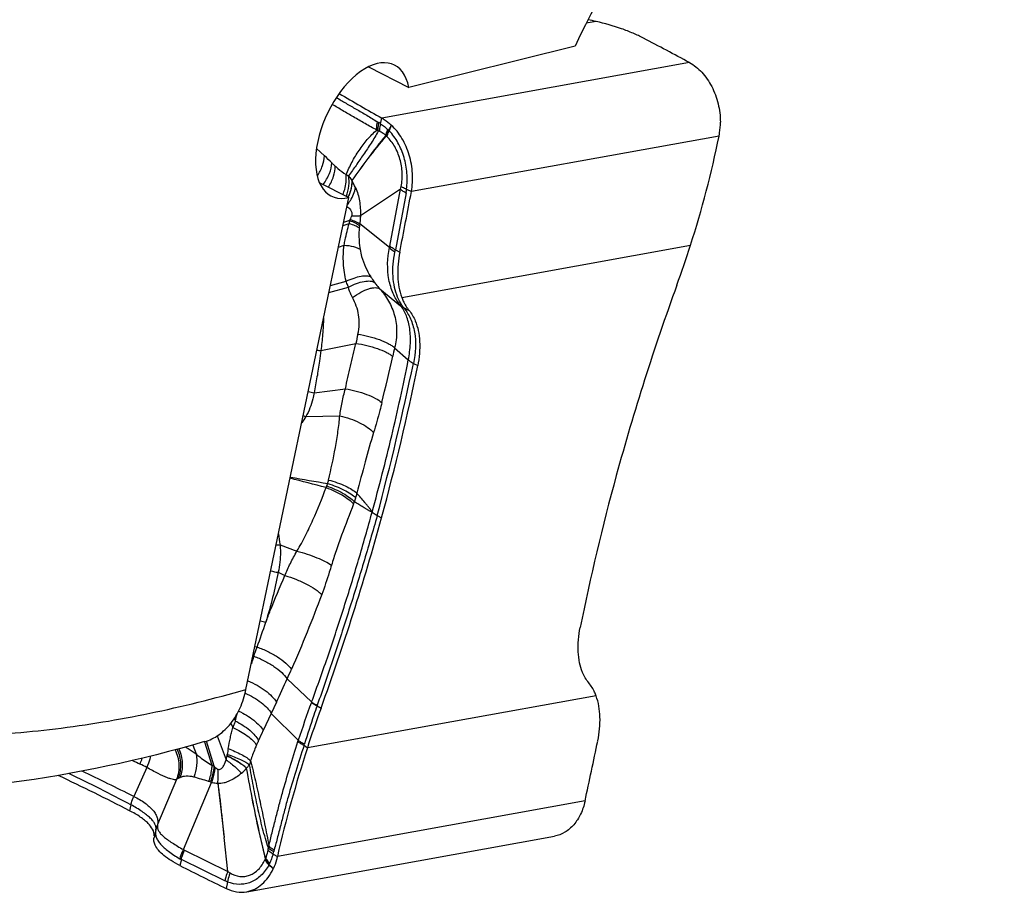
# Model space of a CAD drawing. Units: millimetres. Extents: x 0 to 594, y 0 to 420.
# Drawn here: x 104 to 118, y 76 to 88 of the extents above; entities that cross this region are included whole.
import ezdxf

# ---------------------------------------------------------------- set-up
doc = ezdxf.new("R2010")
doc.units = ezdxf.units.MM
doc.header["$LTSCALE"] = 32.67
doc.layers.add('607087453-000_CL', color=7, linetype='CONTINUOUS')
doc.layers.add('607087616-000_CL', color=7, linetype='CONTINUOUS')

msp = doc.modelspace()

# ---------------------------------------------------------------- linework, layer by layer
at = {"layer": '607087453-000_CL', "color": 9, "linetype": 'CONTINUOUS'}
for p, q in [((112.324, 87.8109), (112.1884, 87.7865)), ((113.6069, 87.2458), (109.3747, 86.4831)), ((109.3596, 86.4038), (109.3747, 86.4831)), ((109.5062, 86.3864), (109.4775, 86.3077)), ((114.0144, 86.2345), (109.7822, 85.4718)), ((108.4775, 86.0661), (108.587, 85.9629)), ((109.4854, 84.7216), (109.632, 85.5043)), ((109.7163, 85.5055), (109.7822, 85.4718)), ((109.7088, 85.4551), (109.5621, 84.671)), ((108.9318, 85.0743), (108.8504, 85.048)), ((108.8417, 85.0063), (108.9257, 85.0337)), ((109.0714, 85.028), (109.0682, 85.0048)), ((108.7795, 84.7089), (108.8571, 84.7346)), ((109.649, 84.0166), (113.6213, 84.7324)), ((108.6489, 84.0846), (108.9157, 84.1577)), ((108.669, 84.1804), (108.8854, 84.2396)), ((109.3477, 84.1333), (109.6333, 83.9022)), ((108.5373, 83.2844), (109.0186, 83.3839)), ((109.552, 83.3233), (109.7396, 83.1564)), ((109.8101, 83.1089), (109.8692, 83.0771)), ((108.4436, 82.7052), (108.8744, 82.7597)), ((108.3309, 82.3772), (108.7977, 82.3886)), ((109.3123, 81.0164), (109.3717, 80.9845)), ((107.9751, 80.6134), (108.2082, 80.5262)), ((107.9498, 80.2348), (108.0428, 80.1888)), ((107.614, 79.0802), (107.6127, 79.0762)), ((108.0733, 78.7698), (108.4096, 78.4514)), ((107.9259, 78.4486), (107.8544, 78.2944)), ((112.3235, 78.5343), (108.3512, 77.8184)), ((107.8544, 78.2944), (107.7446, 78.0579)), ((107.8544, 78.2944), (108.2266, 77.9256)), ((108.4847, 78.3984), (108.5395, 78.3676)), ((107.3002, 78.1594), (107.3276, 78.1007)), ((107.3464, 78.2237), (107.3633, 78.1892)), ((106.9367, 77.9048), (107.0366, 77.5799)), ((107.0677, 77.5675), (106.9621, 77.9126)), ((107.1111, 77.9846), (107.2332, 77.656)), ((108.2207, 77.9073), (108.2266, 77.9256)), ((106.7741, 77.859), (106.8205, 77.7369)), ((108.3058, 77.8556), (108.3117, 77.8741)), ((108.3058, 77.8556), (108.3512, 77.8184)), ((106.1415, 77.5498), (105.9633, 77.1529)), ((106.5501, 77.3834), (106.2899, 76.7638)), ((112.1707, 77.0892), (107.9385, 76.3265)), ((105.9241, 77.0365), (105.9059, 76.9561)), ((106.2672, 76.6933), (106.268, 76.697)), ((106.29, 76.7638), (106.289, 76.7563)), ((106.6612, 76.4128), (107.2586, 76.1213)), ((107.2163, 75.991), (106.6179, 76.2829)), ((107.8795, 76.3597), (107.9385, 76.3265)), ((107.2546, 75.975), (107.2356, 75.8852))]:
    msp.add_line(p, q, dxfattribs=at)
at = {"layer": '607087453-000_CL', "color": 7, "linetype": 'CONTINUOUS'}
for p, q in [((109.632, 85.5043), (109.0804, 85.1389)), ((109.4812, 84.7016), (109.0714, 85.028)), ((109.5621, 84.671), (109.6228, 84.6384)), ((109.6736, 83.8776), (109.7503, 83.8364)), ((106.6461, 76.4212), (107.0319, 77.3447)), ((107.12, 77.3295), (107.2049, 76.5893)), ((106.2673, 76.6939), (106.2428, 76.5857)), ((107.2586, 76.1213), (107.2049, 76.5893)), ((107.5166, 75.8419), (111.7501, 76.6048)), ((106.6179, 76.2829), (106.5992, 76.2004))]:
    msp.add_line(p, q, dxfattribs=at)
for centre, radius, start, end in [((111.5288, 84.3239), 3.5765, 77.15472, 78.97115), ((84.1105, 32.5159), 62.1723, 61.677834, 62.337479), ((117.6875, 101.58), 17.2342, 238.91328, 241.16164), ((100.629, 88.9344), 13.6549, 342.07776, 348.59618), ((0.8598, 105.8751), 110.8168, 348.951609, 349.390343), ((98.0488, 89.7635), 16.3651, 340.06324, 342.09589), ((145.1977, 72.641), 33.7966, 160.03045, 164.68705), ((76.7749, 89.9098), 33.7966, 340.03045, 344.68705), ((123.9238, 72.7874), 16.3651, 160.06324, 162.09589), ((13.7781, 98.4229), 100.6788, 347.766325, 348.246477), ((125.5937, 72.2451), 18.1209, 162.08758, 166.98363), ((133.9176, 130.5621), 60.8399, 243.319127, 243.987924)]:
    msp.add_arc(centre, radius, start, end, dxfattribs=at)
at = {"layer": '607087453-000_CL', "color": 9, "linetype": 'CONTINUOUS'}
for centre, radius, start, end in [((109.6739, 87.0097), 0.6809, 238.27167, 239.99756), ((109.1, 86.0151), 0.4674, 56.26078, 60.03139), ((109.711, 86.9443), 0.746, 237.19002, 239.04641), ((109.5563, 86.4322), 0.1453, 227.50311, 229.0983), ((108.6462, 85.3817), 1.2446, 48.54687, 49.09404), ((93.3378, 94.4564), 18.0705, 333.22038, 333.47523), ((109.1635, 85.9799), 0.4539, 46.22736, 47.50307), ((109.7477, 86.5053), 0.4114, 219.51796, 220.49828), ((109.0966, 85.8365), 0.5251, 48.7671, 49.8919), ((109.3723, 86.1514), 0.1065, 46.01657, 48.66501), ((102.2998, 79.3049), 9.1574, 45.75613, 46.64089), ((109.1231, 86.1337), 0.4907, 240.80624, 245.39471), ((108.3106, 85.2184), 0.7674, 23.6828, 31.81865), ((108.6922, 85.6343), 1.0322, 350.0058, 352.83319), ((108.3314, 85.6608), 0.6375, 335.34978, 335.87369), ((108.3815, 85.6384), 0.5842, 335.28055, 337.46298), ((109.8275, 84.9204), 0.9088, 170.25174, 172.84371), ((106.2498, 86.7336), 3.1536, 328.25361, 328.58309), ((109.5856, 84.933), 0.5224, 172.09829, 175.31225), ((108.9846, 84.8153), 0.5094, 347.1061, 349.40597), ((108.0604, 84.9592), 1.5291, 347.98539, 349.13689), ((113.1946, 82.5633), 4.2559, 167.13108, 168.88169), ((119.6877, 80.9234), 10.416, 166.67939, 167.33763), ((108.6124, 84.1395), 0.8585, 261.32767, 264.98087), ((73.6507, 91.2676), 36.7689, 346.31622, 347.33602), ((68.4346, 91.8462), 42.288, 345.16138, 348.07417), ((108.5361, 83.4427), 0.7432, 256.5685, 262.84981), ((110.1638, 81.1053), 2.231, 145.24213, 147.94183), ((108.4678, 82.8104), 0.4543, 247.59969, 252.45803), ((116.4946, 129.8108), 48.9893, 260.15404, 260.76277), ((95.5445, 31.4902), 51.5923, 75.33106, 75.89875), ((106.7373, 82.1755), 2.0261, 337.52349, 338.21196), ((108.1012, 81.6303), 0.5573, 338.21198, 341.85985), ((107.5693, 81.7565), 1.1029, 344.2304, 346.78507), ((107.377, 81.7613), 1.7139, 343.0269, 345.1655), ((105.697, 82.4636), 3.5326, 338.63285, 339.12429), ((107.7512, 81.6471), 1.3226, 340.46391, 343.02541), ((110.7093, 81.0839), 2.7744, 186.60273, 189.76381), ((107.8932, 82.3156), 1.7042, 270.99082, 272.75286), ((108.0375, 80.9454), 0.716, 254.66138, 262.96872), ((95.6153, 83.5718), 12.812, 340.08032, 341.70408), ((107.8817, 80.166), 0.6246, 253.49735, 260.59721), ((95.3129, 83.684), 13.1345, 339.48126, 340.06963), ((107.786, 79.7876), 0.5942, 254.82388, 257.83452), ((115.9883, 76.3336), 8.8132, 161.86873, 162.54587), ((101.7429, 81.4496), 6.3311, 337.44947, 337.98383), ((107.7451, 79.6386), 0.5736, 255.6589, 256.78609), ((90.5981, 86.6395), 19.1654, 335.75638, 336.18479), ((69.5046, 96.2627), 42.3503, 335.12512, 335.60324), ((119.8137, 74.1859), 12.1757, 159.53227, 162.11271), ((111.7993, 77.1803), 3.6201, 159.44416, 159.57744), ((99.9183, 79.8165), 7.6208, 347.67013, 348.41519), ((111.316, 77.4213), 2.9952, 160.80594, 160.9593), ((98.6551, 82.2779), 10.0214, 334.23421, 335.09599), ((109.3762, 77.4266), 2.1476, 169.70543, 171.84995), ((127.946, 121.9465), 49.4605, 243.59202, 243.72429), ((105.2824, 77.9122), 0.8301, 337.65795, 343.60339), ((106.6332, 77.8326), 0.6255, 343.59426, 348.64895), ((108.7883, 77.3097), 1.2631, 164.64562, 167.27679), ((70.2694, 5.0066), 80.4932, 63.676381, 64.238647), ((104.6286, 74.7133), 3.2147, 61.92557, 63.75386), ((106.8553, 77.0795), 0.5322, 66.47397, 70.08226), ((107.5676, 78.0247), 0.6775, 222.44093, 224.04826), ((106.2764, 77.4354), 0.8493, 352.9064, 6.06903), ((106.9405, 78.0571), 0.7734, 310.67585, 318.01743), ((94.9292, 56.2872), 23.4823, 62.08378, 64.41175), ((99.2041, 50.8851), 27.5955, 73.60744, 74.04348), ((106.9219, 77.1203), 0.2487, 68.2338, 73.60796), ((107.1467, 77.6831), 0.3573, 248.21073, 251.26094), ((106.5775, 76.621), 0.3187, 154.87753, 166.76768), ((106.6264, 76.6158), 0.3675, 156.25905, 167.22966), ((106.7367, 76.5674), 0.172, 238.20571, 243.97522), ((108.8355, 76.1878), 1.0516, 164.47244, 165.95646), ((107.18, 76.5657), 0.7293, 343.58575, 346.37482), ((108.9015, 76.1475), 1.0424, 165.00538, 166.32568), ((106.778, 76.6054), 0.3601, 239.47252, 243.599), ((107.6588, 76.3323), 0.1212, 334.52804, 336.97778), ((107.1728, 76.5381), 0.649, 337.03961, 338.03075), ((108.0317, 76.1365), 0.3021, 147.11103, 148.2911), ((107.3855, 76.4137), 0.4819, 334.71747, 335.94122), ((106.5225, 76.7728), 1.4165, 336.90902, 337.41449), ((117.7419, 85.172), 13.3612, 222.08297, 222.43825), ((107.9809, 76.1662), 0.163, 155.94097, 157.42504)]:
    msp.add_arc(centre, radius, start, end, dxfattribs=at)
at = {"layer": '607087453-000_CL', "color": 7, "linetype": 'CONTINUOUS'}
for centre, major_axis, ratio, start_param, end_param in [((94.7348, 80.3499), (10.1259, 19.7043), 0.608072, -1.2371834, -1.1354343), ((127.2377, 82.2009), (10.1259, 19.7043), 0.608072, -4.3787761, -4.277027), ((90.7716, 74.2285), (21.7205, -4.3766), 0.3345678, 0.8694172, 0.930367)]:
    msp.add_ellipse(centre, major_axis=major_axis, ratio=ratio, start_param=start_param, end_param=end_param, dxfattribs=at)
for points, knots in [([(112.9745, 87.5819), (112.9282, 87.6062), (112.8294, 87.6523), (112.6143, 87.7352), (112.4424, 87.7839), (112.324, 87.8109)], [0, 0, 0, 0, 0.2269249, 0.4726627, 1, 1, 1, 1]), ([(113.6069, 87.2458), (113.6703, 87.2116), (113.7903, 87.1139), (113.9001, 86.9522), (113.9663, 86.8019), (114.016, 86.6392), (114.032, 86.5106), (114.0324, 86.4252)], [0, 0, 0, 0, 0.2242658, 0.471299, 0.6015119, 0.7341803, 1, 1, 1, 1]), ([(109.3747, 86.4831), (109.3862, 86.4767), (109.433, 86.4487), (109.476, 86.4146), (109.5062, 86.3864)], [0, 0, 0, 0, 0.241329, 1, 1, 1, 1]), ([(114.0144, 86.2345), (114.0175, 86.25), (114.0283, 86.313), (114.0327, 86.377), (114.0324, 86.4252)], [0, 0, 0, 0, 0.2465202, 1, 1, 1, 1]), ([(109.7822, 85.4718), (109.7975, 85.5538), (109.8067, 85.7245), (109.7619, 85.9751), (109.6635, 86.2039), (109.5631, 86.3333), (109.5062, 86.3864)], [0, 0, 0, 0, 0.2525964, 0.5116125, 0.7643929, 1, 1, 1, 1]), ([(109.6228, 84.6384), (109.6014, 84.5286), (109.5818, 84.3186), (109.6153, 84.108), (109.649, 84.0166)], [0, 0, 0, 0, 0.5343142, 1, 1, 1, 1]), ([(109.649, 84.0166), (109.6553, 83.9996), (109.6815, 83.9357), (109.7178, 83.8756), (109.7503, 83.8364)], [0, 0, 0, 0, 0.2621719, 1, 1, 1, 1]), ([(109.7503, 83.8364), (109.7859, 83.7934), (109.8377, 83.7032), (109.8814, 83.5566), (109.907, 83.3495), (109.8913, 83.1863), (109.8692, 83.0771)], [0, 0, 0, 0, 0.2118472, 0.3870563, 0.5775505, 1, 1, 1, 1]), ([(112.2223, 78.7145), (112.1866, 78.7575), (112.1349, 78.8477), (112.0912, 78.9943), (112.0656, 79.2013), (112.0813, 79.3646), (112.1033, 79.4738)], [0, 0, 0, 0, 0.2118472, 0.3870559, 0.5775499, 1, 1, 1, 1]), ([(112.3235, 78.5343), (112.3173, 78.5513), (112.2911, 78.6152), (112.2548, 78.6752), (112.2223, 78.7145)], [0, 0, 0, 0, 0.2621566, 1, 1, 1, 1]), ([(112.346, 77.9148), (112.3687, 78.0238), (112.3902, 78.233), (112.3571, 78.4431), (112.3235, 78.5343)], [0, 0, 0, 0, 0.5338774, 1, 1, 1, 1]), ([(112.1707, 77.0892), (112.1572, 77.0273), (112.1191, 76.9105), (112.0247, 76.7604), (111.8999, 76.652), (111.8, 76.6138), (111.7501, 76.6048)], [0, 0, 0, 0, 0.2803097, 0.538451, 0.775704, 1, 1, 1, 1]), ([(106.2463, 76.6094), (106.25, 76.6726), (106.1927, 76.7544), (106.1118, 76.8267), (106.0279, 76.8891), (105.9567, 76.93), (105.9059, 76.9561)], [0, 0, 0, 0, 0.3783689, 0.5106507, 0.6587778, 1, 1, 1, 1]), ([(106.2578, 76.4805), (106.2497, 76.4976), (106.2381, 76.5323), (106.239, 76.5691), (106.2428, 76.5857)], [0, 0, 0, 0, 0.5255972, 1, 1, 1, 1]), ([(106.599, 76.2005), (106.5573, 76.2214), (106.481, 76.2637), (106.3815, 76.3335), (106.3061, 76.4038), (106.2697, 76.4552), (106.2578, 76.4805)], [0, 0, 0, 0, 0.3121514, 0.5835103, 0.8124108, 1, 1, 1, 1]), ([(107.9385, 76.3265), (107.935, 76.3114), (107.9202, 76.2533), (107.8998, 76.1965), (107.8812, 76.1559)], [0, 0, 0, 0, 0.2569424, 1, 1, 1, 1]), ([(107.5166, 75.8419), (107.5547, 75.8488), (107.6306, 75.8738), (107.7321, 75.9422), (107.8184, 76.0379), (107.8624, 76.1147), (107.8812, 76.1559)], [0, 0, 0, 0, 0.2322934, 0.4727824, 0.727627, 1, 1, 1, 1]), ([(107.2356, 75.8852), (107.2798, 75.8637), (107.3725, 75.833), (107.4706, 75.8336), (107.5166, 75.8419)], [0, 0, 0, 0, 0.512238, 1, 1, 1, 1])]:
    msp.add_open_spline(points, degree=3, knots=knots, dxfattribs=at)
at = {"layer": '607087453-000_CL', "color": 9, "linetype": 'CONTINUOUS'}
for points, knots in [([(108.7507, 86.7655), (108.7947, 86.7384), (108.8849, 86.6844), (109.0254, 86.6042), (109.1706, 86.5211), (109.2672, 86.4606), (109.3158, 86.4306)], [0, 0, 0, 0, 0.2359191, 0.4800048, 0.7387368, 1, 1, 1, 1]), ([(109.3068, 86.3173), (109.2523, 86.3463), (109.1458, 86.4073), (108.9888, 86.496), (108.8378, 86.5837), (108.7402, 86.6421), (108.6923, 86.6712)], [0, 0, 0, 0, 0.2613422, 0.5190143, 0.7628381, 1, 1, 1, 1]), ([(109.3068, 86.3173), (109.3063, 86.3263), (109.3055, 86.3643), (109.3101, 86.4022), (109.3158, 86.4306)], [0, 0, 0, 0, 0.2380305, 1, 1, 1, 1]), ([(109.3273, 86.3045), (109.3266, 86.3137), (109.3247, 86.3523), (109.3283, 86.3911), (109.3334, 86.42)], [0, 0, 0, 0, 0.239297, 1, 1, 1, 1]), ([(108.8838, 85.7054), (108.8971, 85.7342), (108.9231, 85.7919), (108.9786, 85.9048), (109.0435, 86.0124), (109.1168, 86.1139), (109.1753, 86.1873), (109.2374, 86.2565), (109.2827, 86.2986), (109.3068, 86.3173)], [0, 0, 0, 0, 0.1268697, 0.2530058, 0.5029883, 0.6281488, 0.7534834, 0.87798, 1, 1, 1, 1]), ([(109.3273, 86.3045), (109.2972, 86.2478), (109.2303, 86.1393), (109.1254, 85.9836), (109.0219, 85.8333), (108.9533, 85.7354), (108.9188, 85.6876)], [0, 0, 0, 0, 0.2604477, 0.5157747, 0.7610338, 1, 1, 1, 1]), ([(109.3479, 86.2966), (109.3477, 86.3051), (109.3481, 86.3412), (109.3534, 86.377), (109.3596, 86.4038)], [0, 0, 0, 0, 0.2376351, 1, 1, 1, 1]), ([(109.4304, 86.2435), (109.4239, 86.2491), (109.3986, 86.2699), (109.3702, 86.2871), (109.3479, 86.2966)], [0, 0, 0, 0, 0.2602235, 1, 1, 1, 1]), ([(109.3596, 86.4038), (109.3771, 86.392), (109.4107, 86.3665), (109.4428, 86.3392), (109.4582, 86.3251)], [0, 0, 0, 0, 0.5026372, 1, 1, 1, 1]), ([(109.4304, 86.2435), (109.4318, 86.2501), (109.4387, 86.278), (109.449, 86.3051), (109.4582, 86.3251)], [0, 0, 0, 0, 0.2345338, 1, 1, 1, 1]), ([(109.4349, 86.2381), (109.4362, 86.2449), (109.4425, 86.2737), (109.4524, 86.3017), (109.4612, 86.3224)], [0, 0, 0, 0, 0.2355595, 1, 1, 1, 1]), ([(109.4426, 86.2315), (109.444, 86.2382), (109.4508, 86.2667), (109.461, 86.2942), (109.4701, 86.3146)], [0, 0, 0, 0, 0.2346415, 1, 1, 1, 1]), ([(109.4463, 86.2281), (109.448, 86.2345), (109.4562, 86.2619), (109.4676, 86.2882), (109.4775, 86.3077)], [0, 0, 0, 0, 0.2336918, 1, 1, 1, 1]), ([(109.7164, 85.5055), (109.7254, 85.5776), (109.729, 85.7253), (109.6893, 85.9422), (109.6067, 86.1419), (109.5242, 86.2578), (109.4775, 86.3077)], [0, 0, 0, 0, 0.2529376, 0.5102747, 0.7622833, 1, 1, 1, 1]), ([(109.435, 86.2382), (109.349, 86.1366), (109.1876, 85.9344), (109.0353, 85.7255), (108.9624, 85.6233)], [0, 0, 0, 0, 0.5146513, 1, 1, 1, 1]), ([(109.4305, 86.2435), (109.3454, 86.1408), (109.1858, 85.9366), (109.0348, 85.7262), (108.9625, 85.6235)], [0, 0, 0, 0, 0.5150528, 1, 1, 1, 1]), ([(109.6417, 85.5435), (109.654, 85.6042), (109.6633, 85.7308), (109.6374, 85.8872), (109.5957, 86.0064), (109.5426, 86.115), (109.4882, 86.1876), (109.4463, 86.2281)], [0, 0, 0, 0, 0.2517621, 0.5095417, 0.6379748, 0.7634831, 1, 1, 1, 1]), ([(108.4872, 85.6847), (108.5164, 85.7297), (108.5627, 85.8184), (108.5858, 85.9171), (108.587, 85.9629)], [0, 0, 0, 0, 0.539692, 1, 1, 1, 1]), ([(108.5695, 85.5701), (108.6033, 85.6173), (108.6574, 85.7106), (108.6866, 85.8161), (108.689, 85.865)], [0, 0, 0, 0, 0.5429831, 1, 1, 1, 1]), ([(108.6418, 85.5329), (108.6706, 85.5797), (108.7155, 85.6726), (108.7353, 85.7751), (108.7348, 85.8226)], [0, 0, 0, 0, 0.5359838, 1, 1, 1, 1]), ([(108.689, 85.865), (108.6924, 85.8617), (108.7075, 85.8473), (108.7228, 85.8333), (108.7349, 85.8226)], [0, 0, 0, 0, 0.2283511, 1, 1, 1, 1]), ([(108.7349, 85.8226), (108.7471, 85.8117), (108.795, 85.7704), (108.8453, 85.732), (108.8838, 85.7054)], [0, 0, 0, 0, 0.2599182, 1, 1, 1, 1]), ([(108.8401, 85.4312), (108.8496, 85.4541), (108.8806, 85.5418), (108.8922, 85.6376), (108.8838, 85.7054)], [0, 0, 0, 0, 0.2669281, 1, 1, 1, 1]), ([(108.8876, 85.4068), (108.9044, 85.4533), (108.9271, 85.5463), (108.9267, 85.6427), (108.9188, 85.6876)], [0, 0, 0, 0, 0.5202273, 1, 1, 1, 1]), ([(108.9619, 85.6233), (108.9623, 85.6053), (108.9592, 85.5287), (108.937, 85.4535), (108.9132, 85.4002)], [0, 0, 0, 0, 0.2358994, 1, 1, 1, 1]), ([(108.9188, 85.6876), (108.9303, 85.672), (108.9449, 85.6507), (108.9586, 85.6288), (108.9619, 85.6233)], [0, 0, 0, 0, 0.7520203, 1, 1, 1, 1]), ([(108.9628, 85.6227), (108.9634, 85.5884), (108.9567, 85.517), (108.9353, 85.4486), (108.9212, 85.4145)], [0, 0, 0, 0, 0.4817207, 1, 1, 1, 1]), ([(108.9014, 85.2906), (108.9161, 85.309), (108.9672, 85.38), (109.0032, 85.4634), (109.0133, 85.5266)], [0, 0, 0, 0, 0.2688388, 1, 1, 1, 1]), ([(109.0133, 85.5266), (109.0258, 85.4973), (109.0482, 85.4371), (109.0701, 85.3417), (109.0813, 85.2416), (109.0812, 85.1733), (109.0799, 85.1386)], [0, 0, 0, 0, 0.2405755, 0.4843777, 0.7374502, 1, 1, 1, 1]), ([(109.632, 85.5043), (109.6424, 85.4951), (109.6673, 85.4772), (109.6941, 85.4624), (109.7089, 85.4551)], [0, 0, 0, 0, 0.4562364, 1, 1, 1, 1]), ([(109.6417, 85.5434), (109.6467, 85.54), (109.6704, 85.5251), (109.6961, 85.5136), (109.7164, 85.5055)], [0, 0, 0, 0, 0.2165657, 1, 1, 1, 1]), ([(108.8962, 85.2667), (108.9054, 85.2607), (108.9238, 85.2472), (108.9483, 85.2201), (108.9611, 85.1893), (108.9645, 85.1606), (108.9631, 85.1452), (108.9617, 85.1375)], [0, 0, 0, 0, 0.2150607, 0.4415289, 0.7011029, 0.8481969, 1, 1, 1, 1]), ([(108.9316, 85.0743), (108.9583, 85.0644), (109.0056, 85.0447), (109.0502, 85.0187), (109.0682, 85.0048)], [0, 0, 0, 0, 0.5560131, 1, 1, 1, 1]), ([(108.9411, 85.0897), (108.9435, 85.0936), (108.9521, 85.1087), (108.959, 85.125), (108.9617, 85.1375)], [0, 0, 0, 0, 0.2627348, 1, 1, 1, 1]), ([(108.9411, 85.0897), (108.9664, 85.0808), (109.0112, 85.0631), (109.0539, 85.0402), (109.0714, 85.028)], [0, 0, 0, 0, 0.556906, 1, 1, 1, 1]), ([(108.9617, 85.1375), (108.9734, 85.1375), (109.0128, 85.1374), (109.0522, 85.1375), (109.0799, 85.1378)], [0, 0, 0, 0, 0.2970601, 1, 1, 1, 1]), ([(109.0804, 85.1389), (109.0803, 85.1293), (109.0791, 85.0923), (109.0754, 85.0553), (109.0714, 85.028)], [0, 0, 0, 0, 0.2571574, 1, 1, 1, 1]), ([(108.8571, 84.7346), (108.8618, 84.7593), (108.8742, 84.8216), (108.896, 84.9216), (108.9155, 84.9963), (108.9259, 85.0337)], [0, 0, 0, 0, 0.2457553, 0.6207063, 1, 1, 1, 1]), ([(108.9259, 85.0337), (108.9529, 85.0257), (109.0007, 85.0096), (109.0464, 84.9877), (109.065, 84.9757)], [0, 0, 0, 0, 0.5600681, 1, 1, 1, 1]), ([(109.065, 84.9757), (109.0629, 84.9501), (109.0575, 84.8504), (109.0642, 84.7501), (109.076, 84.6769)], [0, 0, 0, 0, 0.257113, 1, 1, 1, 1]), ([(108.8853, 84.2396), (108.8635, 84.319), (108.8401, 84.4849), (108.8467, 84.6516), (108.8571, 84.7346)], [0, 0, 0, 0, 0.4959819, 1, 1, 1, 1]), ([(108.8571, 84.7346), (108.9005, 84.7318), (108.9619, 84.724), (109.0345, 84.7005), (109.0638, 84.6854), (109.076, 84.6769)], [0, 0, 0, 0, 0.5711433, 0.804452, 1, 1, 1, 1]), ([(109.076, 84.6769), (109.0815, 84.6432), (109.1112, 84.5108), (109.1695, 84.3858), (109.2233, 84.3)], [0, 0, 0, 0, 0.2521149, 1, 1, 1, 1]), ([(109.621, 83.9173), (109.5849, 83.9641), (109.5223, 84.0744), (109.4434, 84.3369), (109.4514, 84.5575), (109.4812, 84.7016)], [0, 0, 0, 0, 0.2170062, 0.4600088, 1, 1, 1, 1]), ([(109.4812, 84.7016), (109.4859, 84.6962), (109.5084, 84.6732), (109.5348, 84.6541), (109.556, 84.6409)], [0, 0, 0, 0, 0.2219051, 1, 1, 1, 1]), ([(109.5621, 84.671), (109.5472, 84.6786), (109.5205, 84.6938), (109.4958, 84.7122), (109.4854, 84.7216)], [0, 0, 0, 0, 0.543061, 1, 1, 1, 1]), ([(109.6736, 83.8776), (109.6576, 83.8983), (109.6276, 83.9444), (109.5836, 84.0361), (109.546, 84.1573), (109.5176, 84.366), (109.5329, 84.5311), (109.556, 84.6409)], [0, 0, 0, 0, 0.0989723, 0.2067394, 0.3836433, 0.5759836, 1, 1, 1, 1]), ([(108.8854, 84.2396), (108.9207, 84.2556), (108.9875, 84.2826), (109.0826, 84.3087), (109.1606, 84.3172), (109.2068, 84.3091), (109.2233, 84.3)], [0, 0, 0, 0, 0.3309237, 0.6147025, 0.8384673, 1, 1, 1, 1]), ([(108.9157, 84.1577), (108.9522, 84.1768), (109.0222, 84.2086), (109.1109, 84.2345), (109.1746, 84.2422), (109.2244, 84.2414), (109.2597, 84.2318), (109.2775, 84.2197)], [0, 0, 0, 0, 0.3251808, 0.6055896, 0.7252286, 0.830296, 1, 1, 1, 1]), ([(109.2233, 84.3), (109.2277, 84.293), (109.2451, 84.2658), (109.2633, 84.2391), (109.2775, 84.2197)], [0, 0, 0, 0, 0.2547516, 1, 1, 1, 1]), ([(108.9157, 84.1577), (108.913, 84.1644), (108.9024, 84.1915), (108.8925, 84.2189), (108.8854, 84.2396)], [0, 0, 0, 0, 0.2478356, 1, 1, 1, 1]), ([(108.9717, 84.0144), (108.9655, 84.0256), (108.9422, 84.0714), (108.9247, 84.1202), (108.9158, 84.1577)], [0, 0, 0, 0, 0.2491336, 1, 1, 1, 1]), ([(108.9716, 84.0144), (109.009, 84.0412), (109.0809, 84.087), (109.1737, 84.1292), (109.2412, 84.1467), (109.2924, 84.1524), (109.33, 84.1456), (109.3477, 84.1333)], [0, 0, 0, 0, 0.3357719, 0.6216592, 0.7407165, 0.8426491, 1, 1, 1, 1]), ([(109.2775, 84.2197), (109.2826, 84.2125), (109.3049, 84.1828), (109.3287, 84.1544), (109.3477, 84.1333)], [0, 0, 0, 0, 0.2369258, 1, 1, 1, 1]), ([(109.3477, 84.1333), (109.393, 84.0819), (109.4763, 83.9674), (109.5601, 83.7676), (109.5891, 83.5458), (109.5695, 83.3964), (109.552, 83.3233)], [0, 0, 0, 0, 0.2366562, 0.4852234, 0.740378, 1, 1, 1, 1]), ([(109.0456, 83.5111), (109.0557, 83.5556), (109.0682, 83.6434), (109.0611, 83.7746), (109.0282, 83.8989), (108.9922, 83.9767), (108.9716, 84.0144)], [0, 0, 0, 0, 0.2627133, 0.5079984, 0.7525653, 1, 1, 1, 1]), ([(109.6334, 83.9022), (109.6323, 83.9035), (109.6281, 83.9085), (109.624, 83.9136), (109.6211, 83.9174)], [0, 0, 0, 0, 0.2633205, 1, 1, 1, 1]), ([(109.6211, 83.9174), (109.633, 83.906), (109.6503, 83.8922), (109.6689, 83.8804), (109.6736, 83.8776)], [0, 0, 0, 0, 0.7479492, 1, 1, 1, 1]), ([(109.7396, 83.1564), (109.7543, 83.2305), (109.7735, 83.3738), (109.7672, 83.58), (109.7227, 83.7587), (109.6669, 83.8608), (109.6334, 83.9022)], [0, 0, 0, 0, 0.2927755, 0.5574732, 0.793734, 1, 1, 1, 1]), ([(109.6334, 83.9022), (109.6368, 83.8992), (109.6509, 83.8874), (109.6665, 83.8773), (109.6787, 83.8709)], [0, 0, 0, 0, 0.2476791, 1, 1, 1, 1]), ([(109.6736, 83.8776), (109.674, 83.8771), (109.6755, 83.8748), (109.6773, 83.8725), (109.6787, 83.8709)], [0, 0, 0, 0, 0.2233719, 1, 1, 1, 1]), ([(109.6787, 83.8709), (109.7158, 83.8265), (109.762, 83.7484), (109.8039, 83.6336), (109.8521, 83.4313), (109.8397, 83.2491), (109.8101, 83.1089)], [0, 0, 0, 0, 0.2178686, 0.3361214, 0.4600018, 1, 1, 1, 1]), ([(108.5746, 83.7302), (108.5719, 83.656), (108.5623, 83.5071), (108.5466, 83.3587), (108.5372, 83.2844)], [0, 0, 0, 0, 0.4979659, 1, 1, 1, 1]), ([(109.0456, 83.5111), (109.0969, 83.5033), (109.1971, 83.4827), (109.3375, 83.4396), (109.4423, 83.3947), (109.5112, 83.3546), (109.5397, 83.3339), (109.552, 83.3233)], [0, 0, 0, 0, 0.2852779, 0.5620948, 0.8066611, 0.910626, 1, 1, 1, 1]), ([(108.8742, 82.7597), (108.8859, 82.8114), (108.9097, 82.9148), (108.9454, 83.0705), (108.9815, 83.2271), (109.0061, 83.3316), (109.0184, 83.384)], [0, 0, 0, 0, 0.2477872, 0.4971219, 0.7480602, 1, 1, 1, 1]), ([(109.0186, 83.3839), (109.0696, 83.3764), (109.1694, 83.3567), (109.3093, 83.316), (109.4143, 83.2738), (109.4836, 83.2361), (109.5125, 83.2166), (109.5251, 83.2067)], [0, 0, 0, 0, 0.2857866, 0.562874, 0.8073743, 0.9110941, 1, 1, 1, 1]), ([(108.5374, 83.2844), (108.5314, 83.2356), (108.5157, 83.1143), (108.4847, 82.9211), (108.4582, 82.777), (108.4437, 82.7052)], [0, 0, 0, 0, 0.2510054, 0.6254975, 1, 1, 1, 1]), ([(109.2421, 81.0637), (109.2904, 81.2382), (109.3839, 81.5868), (109.5563, 82.283), (109.6701, 82.8069), (109.7396, 83.1563)], [0, 0, 0, 0, 0.2525969, 0.5031803, 1, 1, 1, 1]), ([(109.7398, 83.1573), (109.7445, 83.1531), (109.7664, 83.1348), (109.7907, 83.1195), (109.8101, 83.1089)], [0, 0, 0, 0, 0.2225884, 1, 1, 1, 1]), ([(108.7977, 82.3886), (108.8062, 82.4498), (108.8281, 82.5744), (108.8579, 82.6973), (108.8744, 82.7597)], [0, 0, 0, 0, 0.4889974, 1, 1, 1, 1]), ([(108.8744, 82.7597), (108.9246, 82.7513), (109.023, 82.7298), (109.1613, 82.6859), (109.28, 82.6341), (109.3486, 82.5921), (109.3759, 82.5695)], [0, 0, 0, 0, 0.2822435, 0.5576235, 0.8031989, 1, 1, 1, 1]), ([(108.4436, 82.7052), (108.439, 82.6762), (108.416, 82.5626), (108.3735, 82.4526), (108.3308, 82.3772)], [0, 0, 0, 0, 0.253354, 1, 1, 1, 1]), ([(109.3759, 82.5695), (109.3672, 82.5335), (109.3323, 82.3952), (109.2928, 82.2581), (109.2617, 82.1573)], [0, 0, 0, 0, 0.259716, 1, 1, 1, 1]), ([(108.643, 81.5044), (108.6777, 81.6521), (108.7249, 81.8737), (108.7739, 82.1691), (108.7916, 82.3159), (108.7977, 82.3886)], [0, 0, 0, 0, 0.506701, 0.7562506, 1, 1, 1, 1]), ([(108.7977, 82.3886), (108.8452, 82.3776), (108.9379, 82.3505), (109.0667, 82.2965), (109.1762, 82.2336), (109.2376, 82.1835), (109.2617, 82.1573)], [0, 0, 0, 0, 0.2790297, 0.5509793, 0.7965056, 1, 1, 1, 1]), ([(109.2617, 82.1573), (109.2204, 82.0237), (109.1423, 81.7459), (109.07, 81.4666), (109.0337, 81.3225)], [0, 0, 0, 0, 0.4846643, 1, 1, 1, 1]), ([(108.2083, 80.5262), (108.2505, 80.5954), (108.3267, 80.7382), (108.4626, 81.0292), (108.553, 81.2518), (108.6095, 81.4009)], [0, 0, 0, 0, 0.2523989, 0.5034256, 1, 1, 1, 1]), ([(108.6094, 81.4009), (108.6491, 81.3864), (108.7252, 81.3547), (108.8298, 81.2998), (108.9177, 81.2418), (108.9673, 81.1986), (108.9868, 81.1765)], [0, 0, 0, 0, 0.2865337, 0.5578676, 0.7999816, 1, 1, 1, 1]), ([(108.6186, 81.4234), (108.6584, 81.4093), (108.7346, 81.3783), (108.8397, 81.3248), (108.928, 81.2683), (108.9779, 81.2264), (108.9977, 81.2048)], [0, 0, 0, 0, 0.2874195, 0.55916, 0.8010438, 1, 1, 1, 1]), ([(108.6307, 81.4568), (108.6709, 81.4445), (108.748, 81.4173), (108.8545, 81.3697), (108.9444, 81.3189), (108.9957, 81.2808), (109.0162, 81.2609)], [0, 0, 0, 0, 0.2896014, 0.5621374, 0.8033342, 1, 1, 1, 1]), ([(108.643, 81.5044), (108.6836, 81.4935), (108.7616, 81.4692), (108.8697, 81.4256), (108.9608, 81.378), (109.0128, 81.3415), (109.0337, 81.3225)], [0, 0, 0, 0, 0.2905572, 0.5637634, 0.8042823, 1, 1, 1, 1]), ([(109.2421, 81.0637), (109.238, 81.0698), (109.23, 81.0824), (109.2191, 81.1012), (109.2057, 81.1178), (109.1881, 81.1389), (109.1663, 81.1653), (109.1312, 81.2073), (109.0871, 81.2598), (109.0516, 81.3016), (109.0337, 81.3225)], [0, 0, 0, 0, 0.0667891, 0.1338035, 0.1965828, 0.2582821, 0.3817402, 0.5052663, 0.7525128, 1, 1, 1, 1]), ([(108.9868, 81.1765), (108.9306, 81.033), (108.8486, 80.8187), (108.7483, 80.5369), (108.703, 80.3992), (108.6829, 80.3326)], [0, 0, 0, 0, 0.515417, 0.7672216, 1, 1, 1, 1]), ([(109.2421, 81.0637), (109.2369, 81.0658), (109.2264, 81.0696), (109.21, 81.0744), (109.1951, 81.0834), (109.18, 81.0925), (109.1649, 81.1017), (109.1447, 81.114), (109.1092, 81.1356), (109.0585, 81.1669), (109.018, 81.1921), (108.9977, 81.2048)], [0, 0, 0, 0, 0.0592288, 0.1188062, 0.180438, 0.2429409, 0.3055351, 0.3682242, 0.4938774, 0.7462551, 1, 1, 1, 1]), ([(108.4097, 78.4514), (108.4899, 78.6669), (108.6428, 79.0998), (108.8572, 79.7528), (109.0586, 80.4068), (109.1827, 80.8446), (109.2421, 81.0636)], [0, 0, 0, 0, 0.2514848, 0.5022316, 0.751731, 1, 1, 1, 1]), ([(109.3122, 81.0164), (109.2509, 80.7991), (109.1252, 80.3636), (108.9588, 79.8208), (108.8194, 79.386), (108.7118, 79.0592), (108.6009, 78.7324), (108.5252, 78.5149), (108.4873, 78.406)], [0, 0, 0, 0, 0.2473516, 0.4966994, 0.6219443, 0.7476466, 0.8736593, 1, 1, 1, 1]), ([(109.2421, 81.0637), (109.2468, 81.0595), (109.2687, 81.0416), (109.293, 81.0268), (109.3123, 81.0163)], [0, 0, 0, 0, 0.2222523, 1, 1, 1, 1]), ([(107.9751, 80.6134), (107.978, 80.5809), (107.9847, 80.4543), (107.9721, 80.3263), (107.9498, 80.2348)], [0, 0, 0, 0, 0.2575744, 1, 1, 1, 1]), ([(108.0429, 80.1888), (108.0652, 80.246), (108.1161, 80.3607), (108.1763, 80.4708), (108.2083, 80.5262)], [0, 0, 0, 0, 0.4896812, 1, 1, 1, 1]), ([(108.2083, 80.5262), (108.2557, 80.514), (108.3481, 80.4869), (108.4782, 80.4396), (108.5901, 80.3894), (108.6558, 80.352), (108.6829, 80.3326)], [0, 0, 0, 0, 0.2850687, 0.5611596, 0.8058475, 1, 1, 1, 1]), ([(108.6829, 80.3326), (108.6731, 80.3), (108.6317, 80.1639), (108.5867, 80.0287), (108.5485, 79.9274)], [0, 0, 0, 0, 0.2390945, 1, 1, 1, 1]), ([(107.7796, 79.5498), (107.7998, 79.603), (107.8835, 79.8177), (107.9735, 80.0298), (108.0429, 80.1888)], [0, 0, 0, 0, 0.2470821, 1, 1, 1, 1]), ([(107.9499, 80.2348), (107.9273, 80.1188), (107.8762, 79.889), (107.814, 79.6619), (107.7797, 79.5498)], [0, 0, 0, 0, 0.5020582, 1, 1, 1, 1]), ([(108.0428, 80.1888), (108.0938, 80.1748), (108.1941, 80.1411), (108.3339, 80.0785), (108.4386, 80.0176), (108.5076, 79.9662), (108.5361, 79.9403), (108.5485, 79.9274)], [0, 0, 0, 0, 0.2761942, 0.5510035, 0.7992957, 0.9066477, 1, 1, 1, 1]), ([(108.5484, 79.9275), (108.4833, 79.7552), (108.3499, 79.4107), (108.2063, 79.0703), (108.1315, 78.9009)], [0, 0, 0, 0, 0.4986862, 1, 1, 1, 1]), ([(107.6608, 79.2067), (107.7106, 79.1898), (107.8076, 79.1499), (107.9402, 79.0761), (108.0505, 78.9944), (108.11, 78.9322), (108.1316, 78.9007)], [0, 0, 0, 0, 0.2775294, 0.5514238, 0.7985198, 1, 1, 1, 1]), ([(107.6141, 79.0801), (107.6633, 79.0628), (107.7585, 79.0219), (107.8883, 78.9469), (107.9955, 78.8642), (108.0527, 78.8015), (108.0733, 78.7698)], [0, 0, 0, 0, 0.2783888, 0.5520158, 0.7985325, 1, 1, 1, 1]), ([(107.5317, 78.742), (107.5751, 78.724), (107.6583, 78.6837), (107.7702, 78.6121), (107.8613, 78.5349), (107.9089, 78.4774), (107.9259, 78.4486)], [0, 0, 0, 0, 0.2832769, 0.5551317, 0.7983948, 1, 1, 1, 1]), ([(107.4954, 78.5737), (107.5353, 78.5557), (107.6113, 78.5164), (107.7133, 78.4479), (107.7958, 78.3751), (107.8388, 78.3213), (107.8544, 78.2944)], [0, 0, 0, 0, 0.2850761, 0.5558667, 0.7977833, 1, 1, 1, 1]), ([(108.4067, 78.4435), (108.412, 78.4399), (108.4372, 78.4235), (108.4637, 78.4092), (108.4847, 78.3984)], [0, 0, 0, 0, 0.2133686, 1, 1, 1, 1]), ([(108.4097, 78.4514), (108.4149, 78.4478), (108.44, 78.4313), (108.4664, 78.4168), (108.4873, 78.406)], [0, 0, 0, 0, 0.2136332, 1, 1, 1, 1]), ([(107.4055, 78.327), (107.4433, 78.3093), (107.5151, 78.271), (107.6114, 78.2049), (107.6892, 78.1349), (107.7298, 78.0835), (107.7446, 78.0579)], [0, 0, 0, 0, 0.2858403, 0.5559512, 0.7972025, 1, 1, 1, 1]), ([(108.4847, 78.3984), (108.4696, 78.3549), (108.4101, 78.1807), (108.3536, 78.0055), (108.3117, 77.8741)], [0, 0, 0, 0, 0.2505091, 1, 1, 1, 1]), ([(107.3633, 78.1892), (107.3549, 78.1758), (107.3419, 78.1465), (107.3322, 78.1162), (107.3276, 78.1007)], [0, 0, 0, 0, 0.495634, 1, 1, 1, 1]), ([(107.3633, 78.1892), (107.4324, 78.1544), (107.5276, 78.0944), (107.6289, 77.9976), (107.6663, 77.9469), (107.6801, 77.9217)], [0, 0, 0, 0, 0.553128, 0.7945229, 1, 1, 1, 1]), ([(107.2631, 77.8104), (107.272, 77.8592), (107.2866, 77.9323), (107.3084, 78.029), (107.3206, 78.077), (107.3276, 78.1007)], [0, 0, 0, 0, 0.5007118, 0.7507287, 1, 1, 1, 1]), ([(107.3276, 78.1007), (107.3634, 78.0843), (107.4311, 78.0493), (107.5225, 77.9898), (107.597, 77.9277), (107.6369, 77.8823), (107.652, 77.8596)], [0, 0, 0, 0, 0.2889972, 0.5596017, 0.7995946, 1, 1, 1, 1]), ([(107.6801, 77.9217), (107.6779, 77.9171), (107.6682, 77.8966), (107.659, 77.8758), (107.652, 77.8596)], [0, 0, 0, 0, 0.2224316, 1, 1, 1, 1]), ([(107.8223, 76.4693), (107.8358, 76.5302), (107.8658, 76.6529), (107.9118, 76.836), (107.9589, 77.0177), (108.0235, 77.2555), (108.1092, 77.552), (108.1824, 77.7884), (108.2207, 77.9073)], [0, 0, 0, 0, 0.1255277, 0.2536883, 0.3796116, 0.5026709, 0.7489072, 1, 1, 1, 1]), ([(108.2207, 77.9073), (108.2325, 77.8982), (108.2603, 77.8799), (108.2895, 77.864), (108.3058, 77.8556)], [0, 0, 0, 0, 0.4480895, 1, 1, 1, 1]), ([(108.2266, 77.9256), (108.2384, 77.9166), (108.2662, 77.8983), (108.2954, 77.8824), (108.3117, 77.8741)], [0, 0, 0, 0, 0.4480705, 1, 1, 1, 1]), ([(106.5321, 77.7929), (106.5635, 77.7302), (106.6005, 77.5906), (106.5762, 77.448), (106.5502, 77.3833)], [0, 0, 0, 0, 0.5016077, 1, 1, 1, 1]), ([(106.5599, 77.8002), (106.5887, 77.7383), (106.6215, 77.6015), (106.5975, 77.4629), (106.5726, 77.3996)], [0, 0, 0, 0, 0.5007397, 1, 1, 1, 1]), ([(106.5823, 77.8061), (106.6107, 77.7449), (106.6437, 77.6108), (106.6232, 77.474), (106.6004, 77.4111)], [0, 0, 0, 0, 0.5018184, 1, 1, 1, 1]), ([(106.6767, 77.8322), (106.6885, 77.8255), (106.7379, 77.7961), (106.7853, 77.7633), (106.8205, 77.7369)], [0, 0, 0, 0, 0.2356542, 1, 1, 1, 1]), ([(107.2631, 77.8103), (107.3256, 77.7867), (107.4126, 77.7489), (107.5134, 77.6895), (107.5538, 77.6593), (107.5703, 77.6442)], [0, 0, 0, 0, 0.5709688, 0.8080669, 1, 1, 1, 1]), ([(107.652, 77.8596), (107.6445, 77.8423), (107.6149, 77.7714), (107.5886, 77.6992), (107.5703, 77.6442)], [0, 0, 0, 0, 0.2454136, 1, 1, 1, 1]), ([(108.3058, 77.8556), (108.2676, 77.7358), (108.1918, 77.499), (108.102, 77.2023), (108.0372, 76.9638), (107.9907, 76.781), (107.944, 76.5981), (107.9106, 76.4768), (107.8947, 76.4172)], [0, 0, 0, 0, 0.2522178, 0.4983838, 0.6214696, 0.747756, 0.8764074, 1, 1, 1, 1]), ([(106.1917, 77.7057), (106.189, 77.6926), (106.1763, 77.6394), (106.158, 77.5876), (106.1415, 77.5498)], [0, 0, 0, 0, 0.2445948, 1, 1, 1, 1]), ([(106.8205, 77.7369), (106.8308, 77.6846), (106.8354, 77.575), (106.81, 77.4685), (106.7904, 77.4174)], [0, 0, 0, 0, 0.4931637, 1, 1, 1, 1]), ([(106.8205, 77.7368), (106.8371, 77.7229), (106.8798, 77.6882), (106.9516, 77.6352), (107.0077, 77.5979), (107.0368, 77.58)], [0, 0, 0, 0, 0.243705, 0.6173582, 1, 1, 1, 1]), ([(107.1211, 77.5253), (107.128, 77.5235), (107.1429, 77.5224), (107.164, 77.5307), (107.1814, 77.5461), (107.2002, 77.572), (107.2178, 77.6091), (107.2285, 77.6401), (107.2332, 77.656)], [0, 0, 0, 0, 0.1132336, 0.229188, 0.3511179, 0.4777949, 0.7371644, 1, 1, 1, 1]), ([(107.2332, 77.656), (107.2744, 77.6265), (107.3485, 77.5686), (107.4164, 77.5032), (107.4446, 77.4705)], [0, 0, 0, 0, 0.5399677, 1, 1, 1, 1]), ([(107.5153, 77.5396), (107.4997, 77.5544), (107.4625, 77.5832), (107.3995, 77.6245), (107.3398, 77.6591), (107.2877, 77.6873), (107.26, 77.7003), (107.2459, 77.7067)], [0, 0, 0, 0, 0.2027435, 0.4419606, 0.7108313, 0.8535696, 1, 1, 1, 1]), ([(107.2464, 77.7095), (107.2469, 77.7118), (107.2483, 77.7189), (107.2496, 77.7261), (107.2503, 77.731)], [0, 0, 0, 0, 0.3173008, 1, 1, 1, 1]), ([(107.5158, 77.5411), (107.4999, 77.5556), (107.4631, 77.5849), (107.3747, 77.6439), (107.2998, 77.6839), (107.2464, 77.7095)], [0, 0, 0, 0, 0.2027906, 0.4422994, 1, 1, 1, 1]), ([(107.2503, 77.731), (107.3121, 77.7107), (107.3982, 77.6781), (107.499, 77.627), (107.5396, 77.6012), (107.5563, 77.5879)], [0, 0, 0, 0, 0.5758071, 0.8119318, 1, 1, 1, 1]), ([(107.5703, 77.6442), (107.5924, 77.5514), (107.6391, 77.3626), (107.702, 77.072), (107.7632, 76.773), (107.8043, 76.571), (107.8223, 76.4692)], [0, 0, 0, 0, 0.2381024, 0.4853919, 0.7420563, 1, 1, 1, 1]), ([(106.5502, 77.3833), (106.5454, 77.3812), (106.5312, 77.3798), (106.5054, 77.3835), (106.4692, 77.3936), (106.399, 77.4195), (106.2878, 77.4715), (106.1943, 77.5212), (106.1415, 77.5498)], [0, 0, 0, 0, 0.0356059, 0.0925305, 0.1756615, 0.287421, 0.5962466, 1, 1, 1, 1]), ([(107.0368, 77.58), (107.036, 77.5615), (107.0297, 77.4864), (107.0115, 77.4124), (106.9921, 77.3589)], [0, 0, 0, 0, 0.2449172, 1, 1, 1, 1]), ([(107.0676, 77.5675), (107.066, 77.5494), (107.0564, 77.4756), (107.0354, 77.4034), (107.0141, 77.3513)], [0, 0, 0, 0, 0.2436707, 1, 1, 1, 1]), ([(107.0806, 77.5537), (107.0791, 77.5362), (107.0702, 77.4651), (107.0512, 77.3953), (107.0319, 77.3447)], [0, 0, 0, 0, 0.2445136, 1, 1, 1, 1]), ([(107.0806, 77.5537), (107.0868, 77.5472), (107.099, 77.5359), (107.1137, 77.5275), (107.121, 77.5252)], [0, 0, 0, 0, 0.5419882, 1, 1, 1, 1]), ([(107.4446, 77.4705), (107.4212, 77.4512), (107.3729, 77.4133), (107.3062, 77.3748), (107.2498, 77.3505), (107.2066, 77.3371), (107.163, 77.3298), (107.134, 77.3298), (107.1198, 77.3304)], [0, 0, 0, 0, 0.2521385, 0.5078657, 0.6351221, 0.7604456, 0.8822098, 1, 1, 1, 1]), ([(107.7748, 76.2953), (107.7488, 76.3997), (107.6518, 76.8123), (107.5719, 77.2288), (107.5157, 77.54)], [0, 0, 0, 0, 0.2538954, 1, 1, 1, 1]), ([(107.7781, 76.3005), (107.7517, 76.4045), (107.6532, 76.8152), (107.5726, 77.2299), (107.5158, 77.5397)], [0, 0, 0, 0, 0.2540363, 1, 1, 1, 1]), ([(107.5563, 77.5879), (107.5532, 77.5841), (107.5402, 77.5681), (107.5265, 77.5526), (107.5159, 77.5411)], [0, 0, 0, 0, 0.2393075, 1, 1, 1, 1]), ([(107.8154, 76.4429), (107.8006, 76.4859), (107.7728, 76.5755), (107.7224, 76.7613), (107.6667, 77.0011), (107.6074, 77.2932), (107.5724, 77.4892), (107.5562, 77.5879)], [0, 0, 0, 0, 0.1161345, 0.2392477, 0.4916645, 0.7445564, 1, 1, 1, 1]), ([(106.5726, 77.3996), (106.5706, 77.3987), (106.5622, 77.3947), (106.5549, 77.3886), (106.5502, 77.3833)], [0, 0, 0, 0, 0.2398027, 1, 1, 1, 1]), ([(106.6004, 77.4111), (106.5978, 77.4099), (106.5885, 77.406), (106.5793, 77.4022), (106.5726, 77.3996)], [0, 0, 0, 0, 0.2883707, 1, 1, 1, 1]), ([(106.7904, 77.4174), (106.7555, 77.4273), (106.6904, 77.4363), (106.6262, 77.4221), (106.6004, 77.411)], [0, 0, 0, 0, 0.5633524, 1, 1, 1, 1]), ([(107.12, 77.3295), (107.1123, 77.3294), (107.0824, 77.3303), (107.0528, 77.3372), (107.0319, 77.3447)], [0, 0, 0, 0, 0.2581575, 1, 1, 1, 1]), ([(107.1197, 77.3308), (107.1286, 77.2695), (107.145, 77.1464), (107.1655, 76.961), (107.1848, 76.7752), (107.1983, 76.6512), (107.2048, 76.5893)], [0, 0, 0, 0, 0.2489603, 0.499043, 0.7495669, 1, 1, 1, 1]), ([(105.9232, 77.037), (105.9255, 77.0468), (105.9359, 77.0863), (105.9504, 77.1248), (105.9633, 77.1529)], [0, 0, 0, 0, 0.2450238, 1, 1, 1, 1]), ([(105.9633, 77.1529), (106.0178, 77.126), (106.1137, 77.0708), (106.2127, 76.9835), (106.2644, 76.9116), (106.2874, 76.8607), (106.2965, 76.8109), (106.2936, 76.7786), (106.29, 76.7637)], [0, 0, 0, 0, 0.3362146, 0.6090171, 0.7225351, 0.8236051, 0.9152578, 1, 1, 1, 1]), ([(106.2679, 76.697), (106.2702, 76.7089), (106.27, 76.7351), (106.2557, 76.7747), (106.2286, 76.8152), (106.1893, 76.857), (106.1384, 76.9004), (106.0512, 76.9643), (105.9771, 77.0079), (105.9241, 77.0365)], [0, 0, 0, 0, 0.0715216, 0.1517096, 0.2463795, 0.358998, 0.4911442, 0.6429018, 1, 1, 1, 1]), ([(106.2663, 76.6897), (106.2627, 76.6735), (106.2595, 76.6401), (106.2699, 76.5897), (106.295, 76.541), (106.3327, 76.4928), (106.3823, 76.444), (106.4683, 76.374), (106.5421, 76.3263), (106.5951, 76.2952)], [0, 0, 0, 0, 0.0913171, 0.1820829, 0.279469, 0.3902671, 0.5174478, 0.6618679, 1, 1, 1, 1]), ([(106.2889, 76.7563), (106.2871, 76.7434), (106.2878, 76.7158), (106.3042, 76.6755), (106.3343, 76.6366), (106.3757, 76.5968), (106.4284, 76.5552), (106.4919, 76.5118), (106.5655, 76.4664), (106.6182, 76.4365), (106.6461, 76.4212)], [0, 0, 0, 0, 0.0767781, 0.1576836, 0.2511476, 0.3627237, 0.493846, 0.6444159, 0.8136681, 1, 1, 1, 1]), ([(106.6461, 76.4212), (106.6406, 76.411), (106.6202, 76.3705), (106.6041, 76.3278), (106.5951, 76.2952)], [0, 0, 0, 0, 0.2552698, 1, 1, 1, 1]), ([(106.6179, 76.2829), (106.6202, 76.2939), (106.631, 76.3383), (106.6468, 76.3814), (106.6612, 76.4128)], [0, 0, 0, 0, 0.2452883, 1, 1, 1, 1]), ([(107.7781, 76.3005), (107.7817, 76.3093), (107.796, 76.3459), (107.8057, 76.3842), (107.8109, 76.4136)], [0, 0, 0, 0, 0.2413814, 1, 1, 1, 1]), ([(107.8109, 76.4136), (107.8113, 76.416), (107.8129, 76.4258), (107.8143, 76.4355), (107.8154, 76.4429)], [0, 0, 0, 0, 0.2458933, 1, 1, 1, 1]), ([(107.8109, 76.4136), (107.8154, 76.4089), (107.8366, 76.3888), (107.8604, 76.3717), (107.8795, 76.3597)], [0, 0, 0, 0, 0.2244601, 1, 1, 1, 1]), ([(107.8154, 76.4429), (107.8202, 76.4386), (107.8431, 76.42), (107.8685, 76.4047), (107.8887, 76.3939)], [0, 0, 0, 0, 0.221176, 1, 1, 1, 1]), ([(107.8223, 76.4693), (107.8271, 76.4647), (107.8495, 76.4451), (107.8746, 76.4288), (107.8947, 76.4172)], [0, 0, 0, 0, 0.2219354, 1, 1, 1, 1]), ([(107.2872, 76.1001), (107.3281, 76.075), (107.3972, 76.0491), (107.4914, 76.0501), (107.5826, 76.0734), (107.6883, 76.1457), (107.7453, 76.2319), (107.7683, 76.2802)], [0, 0, 0, 0, 0.2465042, 0.3630687, 0.4803579, 0.7254926, 1, 1, 1, 1]), ([(107.7683, 76.2802), (107.7718, 76.274), (107.7873, 76.2485), (107.806, 76.2249), (107.8212, 76.2079)], [0, 0, 0, 0, 0.236229, 1, 1, 1, 1]), ([(107.7705, 76.2851), (107.7742, 76.2793), (107.7906, 76.2552), (107.8098, 76.2331), (107.8255, 76.2173)], [0, 0, 0, 0, 0.2342006, 1, 1, 1, 1]), ([(107.7747, 76.2953), (107.7784, 76.2896), (107.7951, 76.2659), (107.8146, 76.2443), (107.8304, 76.2288)], [0, 0, 0, 0, 0.2342869, 1, 1, 1, 1]), ([(107.778, 76.3005), (107.7816, 76.2948), (107.7977, 76.2707), (107.8166, 76.2486), (107.8321, 76.2326)], [0, 0, 0, 0, 0.2345967, 1, 1, 1, 1]), ([(107.8795, 76.3597), (107.8729, 76.3375), (107.8581, 76.2947), (107.841, 76.2528), (107.832, 76.2326)], [0, 0, 0, 0, 0.5121476, 1, 1, 1, 1]), ([(107.2584, 76.1214), (107.2537, 76.1108), (107.2361, 76.0685), (107.223, 76.0244), (107.2163, 75.9909)], [0, 0, 0, 0, 0.2537322, 1, 1, 1, 1]), ([(107.8212, 76.2079), (107.7925, 76.1546), (107.7237, 76.0592), (107.6028, 75.978), (107.4985, 75.9472), (107.3895, 75.9376), (107.3068, 75.9553), (107.2546, 75.9749)], [0, 0, 0, 0, 0.2698875, 0.5147111, 0.6331462, 0.7514235, 1, 1, 1, 1]), ([(107.2587, 76.1196), (107.261, 76.1179), (107.2703, 76.1111), (107.2799, 76.1047), (107.2872, 76.1002)], [0, 0, 0, 0, 0.2541232, 1, 1, 1, 1]), ([(107.2546, 75.975), (107.2514, 75.9762), (107.2385, 75.9812), (107.2258, 75.9867), (107.2163, 75.9911)], [0, 0, 0, 0, 0.2471205, 1, 1, 1, 1]), ([(107.2871, 76.1002), (107.2833, 76.0899), (107.2692, 76.0491), (107.2593, 76.0068), (107.2546, 75.9749)], [0, 0, 0, 0, 0.2526997, 1, 1, 1, 1])]:
    msp.add_open_spline(points, degree=3, knots=knots, dxfattribs=at)
for points in [[(109.3479, 86.2966), (109.3411, 86.2995), (109.3343, 86.3021), (109.3273, 86.3045)], [(109.6327, 85.5048), (109.636, 85.5176), (109.6391, 85.5305), (109.6417, 85.5435)], [(107.8812, 76.1559), (107.8613, 76.1733), (107.8414, 76.1907), (107.8212, 76.2079)]]:
    msp.add_open_spline(points, degree=3, dxfattribs=at)
at = {"layer": '607087616-000_CL', "color": 7, "linetype": 'CONTINUOUS'}
for p, q in [((112.0338, 87.4738), (109.7484, 86.9042)), ((109.1943, 87.1886), (109.7484, 86.9042)), ((108.5157, 85.5977), (108.9218, 85.3892)), ((107.5071, 78.6244), (108.9218, 85.3892))]:
    msp.add_line(p, q, dxfattribs=at)
for centre, major_axis, ratio, start_param, end_param in [((114.9698, 85.9804), (2.5117, 5.4629), 0.5475412, -0.1647506, 1.5491031), ((109.1143, 86.3098), (0.4277, 0.9043), 0.5415009, -0.6299406, 3.5588496)]:
    msp.add_ellipse(centre, major_axis=major_axis, ratio=ratio, start_param=start_param, end_param=end_param, dxfattribs=at)
at = {"layer": '607087616-000_CL', "color": 9, "linetype": 'CONTINUOUS'}
msp.add_open_spline([(102.3865, 78.0042), (102.7964, 77.9782), (103.632, 77.9665), (104.9024, 78.0661), (106.2027, 78.2817), (107.0702, 78.4983), (107.5071, 78.6244)], degree=3, knots=[0, 0, 0, 0, 0.2377648, 0.4829773, 0.7367559, 1, 1, 1, 1], dxfattribs=at)
at = {"layer": '607087616-000_CL', "color": 7, "linetype": 'CONTINUOUS'}
for points, knots in [([(106.9385, 77.9053), (106.9727, 77.9152), (107.0403, 77.9413), (107.1685, 78.0168), (107.3108, 78.1552), (107.4372, 78.3715), (107.4888, 78.5371), (107.5071, 78.6244)], [0, 0, 0, 0, 0.1112408, 0.2248469, 0.4630896, 0.72134, 1, 1, 1, 1]), ([(106.9385, 77.9053), (106.0591, 77.6508), (104.7276, 77.3631), (102.9489, 77.2052), (102.0788, 77.2039), (101.6501, 77.2231)], [0, 0, 0, 0, 0.5131447, 0.7594666, 1, 1, 1, 1])]:
    msp.add_open_spline(points, degree=3, knots=knots, dxfattribs=at)

doc.saveas('drawing.dxf')
